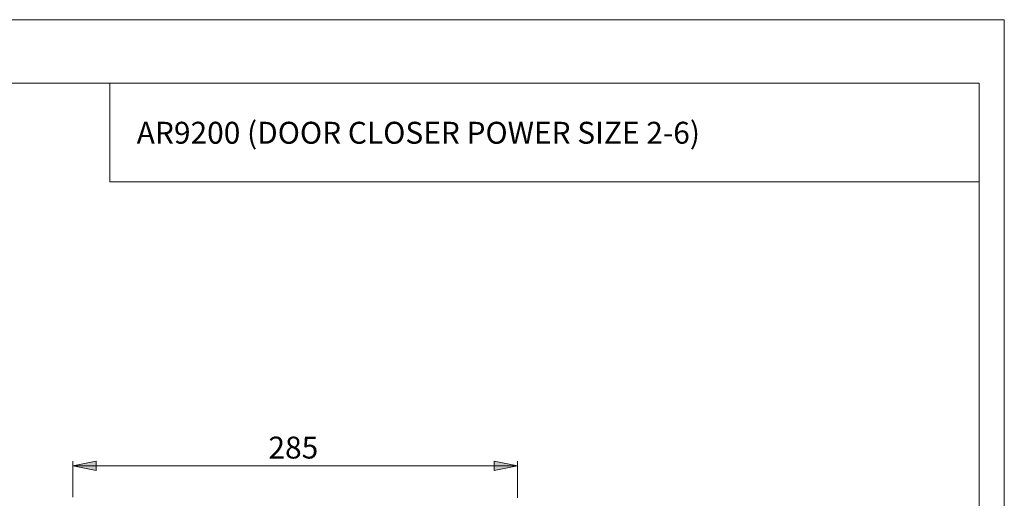
# Model space of a CAD drawing. Units: inches. Extents: x 0 to 420, y 0 to 297.
# Drawn here: x 210 to 420, y 195 to 297 of the extents above; entities that cross this region are included whole.
import ezdxf

# ---------------------------------------------------------------- set-up
doc = ezdxf.new("R2010")
doc.units = ezdxf.units.IN
doc.header["$MEASUREMENT"] = 0
doc.layers.add('Layer 1', color=7, linetype='Continuous')

# ---------------------------------------------------------------- blocks, each defined once
blk = doc.blocks.new('block 2')
at = {"layer": 'Layer 1'}
h = blk.add_hatch(color=7, dxfattribs=at)
h.dxf.hatch_style = 2
h.paths.add_polyline_path([(300.28, 89.32), (305.29, 90.31), (305.29, 88.34)])
h.paths.add_polyline_path([(300.14, 89.32), (295.13, 88.34), (295.13, 90.31)])
h.paths.add_polyline_path([(197.34, 89.32), (192.33, 88.34), (192.33, 90.31)])
h.paths.add_polyline_path([(112.32, 89.32), (117.33, 90.31), (117.33, 88.34)])
h.paths.add_polyline_path([(197.34, 131.27), (192.33, 130.28), (192.33, 132.29)])
h.paths.add_polyline_path([(112.32, 131.27), (117.33, 132.29), (117.33, 130.28)])
h.paths.add_polyline_path([(316.19, 201.75), (311.19, 200.73), (311.19, 202.74)])
h.paths.add_polyline_path([(221.33, 201.75), (226.34, 202.74), (226.34, 200.73)])
h.paths.add_polyline_path([(316.19, 149.75), (321.2, 150.74), (321.2, 148.77)])
h.paths.add_polyline_path([(300.14, 149.75), (295.13, 148.77), (295.13, 150.74)])
h.paths.add_polyline_path([(185.17, 140.33), (180.16, 139.35), (180.16, 141.32)])
h.paths.add_polyline_path([(112.32, 140.33), (117.33, 141.32), (117.33, 139.35)])
h.paths.add_polyline_path([(151.84, 149.3), (146.83, 148.31), (146.83, 150.28)])
h.paths.add_polyline_path([(112.32, 149.3), (117.33, 150.28), (117.33, 148.31)])
at = {"layer": 'Layer 1', "color": 7, "lineweight": 9}
for points in [[(221.33, 201.75), (226.34, 202.74), (226.34, 200.73), (221.33, 201.75)], [(221.33, 195.04), (221.33, 202.74)], [(221.33, 201.75), (226.34, 202.74), (226.34, 200.73)], [(221.33, 201.75), (316.19, 201.75)], [(316.19, 201.75), (311.19, 200.73), (311.19, 202.74), (316.19, 201.75)], [(316.19, 201.75), (311.19, 200.73), (311.19, 202.74)], [(316.19, 194.95), (316.19, 202.74)], [(316.19, 194.95), (316.19, 202.25)]]:
    blk.add_lwpolyline(points, dxfattribs=at)
at = {"layer": 'Layer 1', "color": 7, "insert": (263.05, 203.31), "char_height": 4.6778, "attachment_point": 7}
blk.add_mtext('\\fArial|b0|i0|c0|p34;\\W1.00024;285', dxfattribs=at)

msp = doc.modelspace()

# ---------------------------------------------------------------- linework, layer by layer
at = {"layer": 'Layer 1', "color": 7, "lineweight": 9}
for points in [[(420, 0), (0, 0), (0, 297), (420, 297), (420, 0)], [(414.62, 283.42), (20.07, 283.42)], [(229.2, 283.39), (229.2, 262.4)], [(414.62, 283.42), (414.62, 13.23)], [(229.2, 262.4), (414.62, 262.4)]]:
    msp.add_lwpolyline(points, dxfattribs=at)

# ---------------------------------------------------------------- block references
at = {"layer": 'Layer 1'}
msp.add_blockref('block 2', (0, 0), dxfattribs=at)

# ---------------------------------------------------------------- texts
at = {"layer": 'Layer 1', "color": 7, "insert": (234.96, 270.52), "char_height": 4.6789, "attachment_point": 7}
msp.add_mtext('\\fArial|b0|i0|c0|p34;\\W0.999764;AR9200 (DOOR CLOSER POWER SIZE 2-6)', dxfattribs=at)

doc.saveas('drawing.dxf')
